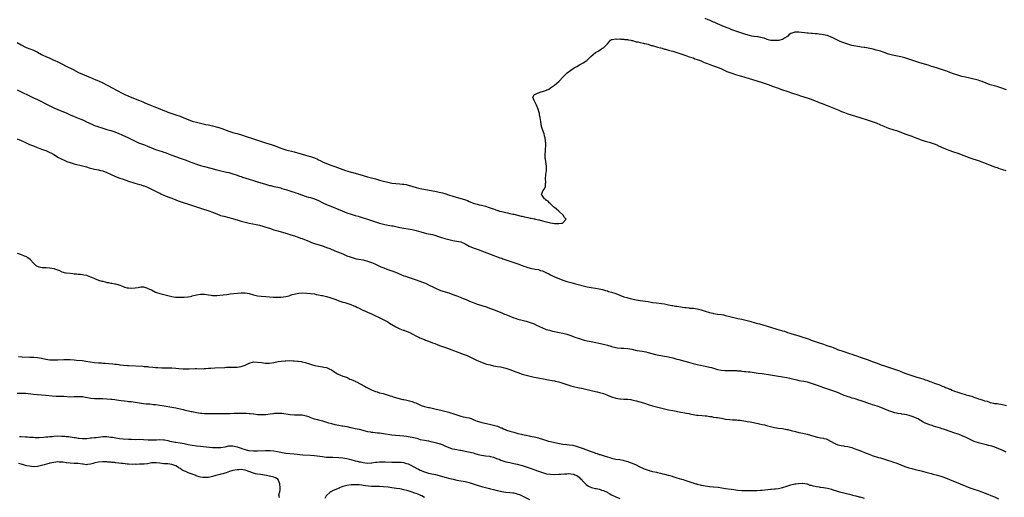
# Model space of a CAD drawing. Units: inches. Extents: x 2598000 to 2601000, y 1533000 to 1536000.
# Drawn here: x 2599322 to 2599806, y 1534158 to 1534393 of the extents above; entities that cross this region are included whole.
import ezdxf

# ---------------------------------------------------------------- set-up
doc = ezdxf.new("R2010")
doc.units = ezdxf.units.IN
doc.header["$MEASUREMENT"] = 0
doc.layers.add('LD25981533_10ft', color=53, linetype='Continuous')

msp = doc.modelspace()

# ---------------------------------------------------------------- linework, layer by layer
at = {"layer": 'LD25981533_10ft'}
for points, elevation in [([(2599807, 1534358.62), (2599803.71, 1534359.71), (2599802.18, 1534360.18), (2599801, 1534360.51), (2599799, 1534361.11), (2599797, 1534361.83), (2599795, 1534362.61), (2599793.91, 1534363), (2599793, 1534363.31), (2599791.7, 1534363.7), (2599791, 1534363.91), (2599789, 1534364.39), (2599786.82, 1534364.82), (2599785, 1534365.21), (2599783, 1534365.78), (2599781, 1534366.48), (2599779.18, 1534367.18), (2599777.71, 1534367.71), (2599777, 1534367.96), (2599773, 1534369.19), (2599771, 1534369.86), (2599770.11, 1534370.11), (2599769, 1534370.5), (2599765, 1534371.66), (2599763.99, 1534371.99), (2599763, 1534372.29), (2599760.93, 1534373), (2599759, 1534373.63), (2599757, 1534374.24), (2599755, 1534374.77), (2599751, 1534375.63), (2599749, 1534376.18), (2599746.89, 1534376.89), (2599745, 1534377.55), (2599743, 1534378.15), (2599741.48, 1534378.52), (2599739, 1534379.05), (2599737.34, 1534379.34), (2599737, 1534379.43), (2599735.62, 1534379.62), (2599735, 1534379.75), (2599733.91, 1534379.91), (2599733, 1534380.06), (2599731, 1534380.45), (2599730.56, 1534380.56), (2599728.98, 1534380.98), (2599726.02, 1534382.02), (2599725, 1534382.54), (2599723.32, 1534383.32), (2599723, 1534383.51), (2599721.92, 1534383.92), (2599721, 1534384.47), (2599720.59, 1534384.58), (2599719.68, 1534385), (2599719, 1534385.23), (2599718.68, 1534385.32), (2599716.22, 1534385.78), (2599715, 1534385.89), (2599713.94, 1534386.06), (2599713, 1534386.09), (2599711.71, 1534386.29), (2599711, 1534386.28), (2599709.54, 1534386.46), (2599709, 1534386.46), (2599705, 1534387), (2599703, 1534386.98), (2599701.5, 1534386.5), (2599701, 1534386.21), (2599700.25, 1534385.75), (2599699.49, 1534385), (2599699, 1534384.64), (2599697.97, 1534383.97), (2599697, 1534383.37), (2599695.7, 1534383), (2599695.11, 1534382.89), (2599695, 1534382.88), (2599694.9, 1534382.9), (2599693, 1534382.78), (2599691.15, 1534382.85), (2599690.55, 1534383), (2599689.4, 1534383.4), (2599689, 1534383.42), (2599687.95, 1534383.95), (2599687, 1534384.12), (2599686.37, 1534384.37), (2599685, 1534384.56), (2599684.65, 1534384.65), (2599683, 1534384.82), (2599682.86, 1534384.86), (2599681.95, 1534385), (2599680.74, 1534385.26), (2599679, 1534385.83), (2599677.88, 1534386.12), (2599677, 1534386.44), (2599675, 1534387.02), (2599673.58, 1534387.58), (2599673, 1534387.74), (2599672.13, 1534388.13), (2599671, 1534388.51), (2599670.67, 1534388.67), (2599669.81, 1534389), (2599669.27, 1534389.27), (2599669, 1534389.34), (2599668.48, 1534389.52), (2599665.03, 1534390.97), (2599663.65, 1534391.65), (2599663, 1534391.89), (2599661, 1534392.75), (2599660.38, 1534393), (2599659, 1534393.61)], 7220), ([(2599321, 1534381.82), (2599323, 1534380.65), (2599325, 1534379.63), (2599325.44, 1534379.44), (2599327.25, 1534378.75), (2599329, 1534378.06), (2599331, 1534377.09), (2599333, 1534375.95), (2599333.65, 1534375.65), (2599335, 1534374.97), (2599337, 1534374.12), (2599339, 1534373.23), (2599339.46, 1534373), (2599341, 1534372.32), (2599343, 1534371.32), (2599345, 1534370.28), (2599348.56, 1534368.56), (2599351.19, 1534367.19), (2599353, 1534366.36), (2599355, 1534365.53), (2599358.14, 1534364.14), (2599359.57, 1534363.57), (2599361, 1534362.94), (2599363, 1534361.98), (2599367.61, 1534359.61), (2599372.5, 1534357), (2599374.18, 1534356.18), (2599375.57, 1534355.57), (2599375.71, 1534355.51), (2599377, 1534354.98), (2599379, 1534354.21), (2599381, 1534353.41), (2599382.68, 1534352.68), (2599384.09, 1534352.09), (2599387, 1534350.96), (2599389.82, 1534349.82), (2599391, 1534349.24), (2599392.6, 1534348.6), (2599393, 1534348.41), (2599394.05, 1534348.05), (2599395, 1534347.67), (2599395.51, 1534347.51), (2599397, 1534346.99), (2599399, 1534346.36), (2599401, 1534345.68), (2599402.91, 1534344.91), (2599405, 1534343.99), (2599407, 1534343.2), (2599407.64, 1534343), (2599409, 1534342.62), (2599411, 1534342.17), (2599413.63, 1534341.63), (2599415, 1534341.34), (2599417, 1534340.84), (2599420, 1534340), (2599421.53, 1534339.53), (2599425, 1534338.33), (2599427, 1534337.68), (2599428.89, 1534337.11), (2599430.62, 1534336.62), (2599432.15, 1534336.15), (2599433, 1534335.88), (2599437, 1534334.5), (2599439, 1534333.87), (2599443, 1534332.59), (2599445.75, 1534331.75), (2599447.24, 1534331.24), (2599451, 1534329.82), (2599453, 1534329.17), (2599457, 1534328.1), (2599461, 1534326.91), (2599462.56, 1534326.56), (2599463.79, 1534326.21), (2599465, 1534325.9), (2599467, 1534325.14), (2599468.44, 1534324.44), (2599469, 1534324.19), (2599469.79, 1534323.79), (2599471, 1534323.22), (2599473, 1534322.32), (2599475, 1534321.54), (2599477, 1534320.85), (2599478.4, 1534320.4), (2599481, 1534319.43), (2599482.25, 1534319), (2599483.35, 1534318.65), (2599485, 1534318.19), (2599485.95, 1534317.95), (2599491, 1534316.49), (2599493, 1534315.89), (2599495, 1534315.32), (2599497, 1534314.79), (2599499, 1534314.22), (2599501, 1534313.63), (2599503, 1534313.13), (2599505, 1534312.75), (2599507, 1534312.51), (2599509, 1534312.39), (2599510.25, 1534312.25), (2599511, 1534312.2), (2599511.99, 1534311.99), (2599513, 1534311.8), (2599513.64, 1534311.64), (2599517, 1534310.64), (2599518.34, 1534310.34), (2599519, 1534310.17), (2599527, 1534308.65), (2599528.36, 1534308.36), (2599529.96, 1534307.96), (2599531, 1534307.63), (2599531.49, 1534307.49), (2599532.87, 1534307), (2599535, 1534306.34), (2599539, 1534305.21), (2599540.67, 1534304.67), (2599542.12, 1534304.12), (2599543, 1534303.75), (2599543.55, 1534303.55), (2599545.04, 1534302.96), (2599547, 1534302.36), (2599547.89, 1534302.11), (2599549, 1534301.83), (2599549.68, 1534301.68), (2599551, 1534301.35), (2599552.84, 1534300.84), (2599554.35, 1534300.35), (2599555, 1534300.07), (2599555.8, 1534299.8), (2599557, 1534299.31), (2599557.24, 1534299.24), (2599557.98, 1534299), (2599559, 1534298.72), (2599561, 1534298.3), (2599561.9, 1534298.1), (2599563, 1534297.89), (2599564.47, 1534297.53), (2599565, 1534297.44), (2599566.68, 1534297), (2599568.57, 1534296.57), (2599569, 1534296.44), (2599570.2, 1534296.2), (2599571, 1534295.96), (2599571.84, 1534295.84), (2599573, 1534295.55), (2599573.49, 1534295.49), (2599575, 1534295.15), (2599575.14, 1534295.14), (2599575.66, 1534295), (2599577, 1534294.75), (2599577.37, 1534294.63), (2599579, 1534294.26), (2599580.11, 1534293.89), (2599581, 1534293.69), (2599581.62, 1534293.63), (2599583, 1534293.16), (2599584.03, 1534293), (2599584.9, 1534292.9), (2599585, 1534292.88), (2599586.87, 1534292.87), (2599587, 1534292.85), (2599588.41, 1534293), (2599588.9, 1534293.1), (2599590.7, 1534295), (2599589.84, 1534295.84), (2599589.2, 1534297), (2599587, 1534299.02), (2599586, 1534300), (2599585, 1534300.74), (2599584.68, 1534301), (2599582.74, 1534302.74), (2599582.32, 1534303), (2599581.8, 1534303.8), (2599581, 1534304.27), (2599580.65, 1534304.65), (2599580, 1534305), (2599579, 1534306.49), (2599578.62, 1534307), (2599579, 1534308.54), (2599579.22, 1534309), (2599579.99, 1534310.01), (2599580.45, 1534311), (2599580.52, 1534312.52), (2599580.61, 1534313), (2599580.51, 1534315), (2599580.68, 1534316.68), (2599580.69, 1534317), (2599581.05, 1534319), (2599581.05, 1534321), (2599580.47, 1534324.47), (2599580.4, 1534325), (2599580.35, 1534327), (2599580.49, 1534328.49), (2599580.51, 1534329), (2599580.5, 1534329.5), (2599580.64, 1534331), (2599580.61, 1534332.61), (2599580.58, 1534333), (2599580.54, 1534333.46), (2599580.31, 1534335), (2599580.02, 1534336.02), (2599579.8, 1534337), (2599579.05, 1534339.05), (2599578.61, 1534340.61), (2599578.17, 1534343), (2599578.03, 1534344.03), (2599577.84, 1534345), (2599577.6, 1534346.4), (2599577.52, 1534347), (2599577.38, 1534347.38), (2599576.9, 1534349.1), (2599576.04, 1534351), (2599575.69, 1534351.69), (2599575.09, 1534353), (2599575, 1534353.32), (2599574.26, 1534355), (2599575, 1534356.09), (2599576.57, 1534357), (2599577, 1534357.1), (2599578.45, 1534357.55), (2599579, 1534357.74), (2599579.98, 1534358.02), (2599581, 1534358.43), (2599582.22, 1534359), (2599583, 1534359.52), (2599585, 1534360.95), (2599586.14, 1534361.86), (2599587.18, 1534362.82), (2599589, 1534364.87), (2599591.11, 1534366.89), (2599593, 1534368.32), (2599594.04, 1534369), (2599594.63, 1534369.37), (2599595, 1534369.57), (2599595.88, 1534370.12), (2599597.18, 1534370.82), (2599597.55, 1534371), (2599599, 1534371.85), (2599600.77, 1534373), (2599601, 1534373.19), (2599601.9, 1534374.1), (2599602.77, 1534375), (2599605, 1534376.97), (2599606.33, 1534377.67), (2599607.61, 1534378.39), (2599608.58, 1534379), (2599609, 1534379.3), (2599610.81, 1534381), (2599611, 1534381.26), (2599611.79, 1534382.21), (2599612.41, 1534383), (2599613, 1534383.29), (2599613.26, 1534383.26), (2599615, 1534383.69), (2599615.56, 1534383.56), (2599617, 1534383.71), (2599617.54, 1534383.54), (2599619, 1534383.57), (2599619.41, 1534383.41), (2599621, 1534383.29), (2599621.2, 1534383.2), (2599622.37, 1534383), (2599622.81, 1534382.81), (2599623, 1534382.81), (2599623.21, 1534382.79), (2599625, 1534382.22), (2599625.89, 1534382.11), (2599627, 1534381.81), (2599628.42, 1534381.58), (2599629, 1534381.43), (2599629.32, 1534381.32), (2599631, 1534381), (2599632.46, 1534380.46), (2599633, 1534380.37), (2599633.98, 1534379.98), (2599635, 1534379.78), (2599635.55, 1534379.55), (2599637, 1534379.22), (2599637.16, 1534379.16), (2599637.85, 1534379), (2599639, 1534378.64), (2599639.47, 1534378.53), (2599641, 1534378.07), (2599642.24, 1534377.76), (2599643, 1534377.53), (2599645.01, 1534377), (2599646.43, 1534376.43), (2599647, 1534376.28), (2599647.9, 1534375.9), (2599649, 1534375.57), (2599649.4, 1534375.4), (2599651.12, 1534374.88), (2599653, 1534374.24), (2599653.9, 1534373.9), (2599655, 1534373.57), (2599657, 1534372.79), (2599658.21, 1534372.21), (2599659, 1534371.91), (2599659.62, 1534371.62), (2599661.27, 1534371), (2599663, 1534370.32), (2599664, 1534370), (2599666.7, 1534369), (2599667, 1534368.88), (2599668.26, 1534368.26), (2599669, 1534367.99), (2599669.66, 1534367.66), (2599673, 1534366.4), (2599673.84, 1534366.16), (2599675, 1534365.78), (2599677.95, 1534365), (2599679, 1534364.69), (2599680.25, 1534364.25), (2599681, 1534364.04), (2599681.77, 1534363.77), (2599684.36, 1534363), (2599687, 1534362.17), (2599690.45, 1534361), (2599692.31, 1534360.31), (2599693, 1534360.08), (2599693.78, 1534359.78), (2599695, 1534359.34), (2599695.91, 1534359), (2599697, 1534358.57), (2599699, 1534357.87), (2599701.83, 1534357), (2599705, 1534355.95), (2599705.7, 1534355.7), (2599709.51, 1534354.49), (2599711, 1534353.98), (2599713, 1534353.24), (2599714.56, 1534352.56), (2599715, 1534352.38), (2599715.96, 1534351.96), (2599718.82, 1534350.82), (2599723, 1534349.26), (2599724.58, 1534348.58), (2599725, 1534348.41), (2599725.97, 1534347.97), (2599727.41, 1534347.41), (2599729, 1534346.85), (2599734.93, 1534344.93), (2599739, 1534343.73), (2599741.05, 1534343.05), (2599743, 1534342.31), (2599745, 1534341.44), (2599746.69, 1534340.69), (2599748.13, 1534340.13), (2599749, 1534339.82), (2599751.7, 1534339), (2599753, 1534338.58), (2599755, 1534337.85), (2599757.11, 1534337), (2599759.91, 1534335.91), (2599763, 1534334.76), (2599765, 1534334.06), (2599767, 1534333.44), (2599768.93, 1534332.93), (2599770.45, 1534332.45), (2599771, 1534332.26), (2599771.87, 1534331.87), (2599773, 1534331.4), (2599773.27, 1534331.27), (2599775, 1534330.48), (2599777, 1534329.63), (2599778.64, 1534329), (2599781, 1534328.15), (2599783, 1534327.44), (2599789, 1534325.25), (2599793.62, 1534323.62), (2599797, 1534322.35), (2599798.08, 1534321.92), (2599801, 1534320.79), (2599802.34, 1534320.34), (2599803, 1534320.1), (2599803.84, 1534319.84), (2599805, 1534319.46), (2599806.6, 1534319)], 7230), ([(2599321, 1534358.57), (2599323, 1534357.67), (2599327, 1534355.62), (2599329, 1534354.66), (2599331, 1534353.76), (2599332.57, 1534353), (2599333, 1534352.79), (2599334.15, 1534352.15), (2599336.37, 1534351), (2599337, 1534350.69), (2599339, 1534349.77), (2599340.96, 1534348.96), (2599343, 1534348.16), (2599345, 1534347.3), (2599347, 1534346.37), (2599349, 1534345.47), (2599352.2, 1534344.2), (2599353.61, 1534343.61), (2599355.09, 1534342.91), (2599357.67, 1534341.67), (2599359, 1534341.12), (2599360.57, 1534340.57), (2599361, 1534340.41), (2599362.07, 1534340.07), (2599363, 1534339.72), (2599365.11, 1534339.11), (2599367, 1534338.65), (2599369, 1534337.98), (2599371, 1534337.07), (2599372.4, 1534336.4), (2599375.6, 1534335), (2599375.71, 1534334.95), (2599377, 1534334.32), (2599379, 1534333.29), (2599380.57, 1534332.57), (2599381, 1534332.39), (2599383.48, 1534331.48), (2599385, 1534330.91), (2599389, 1534329.29), (2599391, 1534328.59), (2599392.22, 1534328.22), (2599393, 1534327.95), (2599393.72, 1534327.72), (2599397, 1534326.52), (2599401, 1534324.97), (2599403, 1534324.27), (2599403.97, 1534323.97), (2599405.44, 1534323.44), (2599409, 1534322.11), (2599411, 1534321.45), (2599413, 1534320.89), (2599416.07, 1534320.07), (2599419, 1534319.31), (2599421, 1534318.8), (2599422.48, 1534318.48), (2599423.87, 1534318.13), (2599425, 1534317.89), (2599427, 1534317.36), (2599429, 1534316.7), (2599430.22, 1534316.22), (2599431, 1534315.98), (2599431.7, 1534315.7), (2599435, 1534314.61), (2599437, 1534314.01), (2599439, 1534313.44), (2599443, 1534312.19), (2599443.94, 1534311.94), (2599445, 1534311.62), (2599445.51, 1534311.51), (2599447, 1534311.12), (2599449, 1534310.68), (2599450.36, 1534310.36), (2599451, 1534310.18), (2599452.15, 1534309.85), (2599453, 1534309.58), (2599453.41, 1534309.41), (2599455, 1534308.92), (2599456.41, 1534308.41), (2599457, 1534308.24), (2599457.9, 1534307.9), (2599459, 1534307.57), (2599459.41, 1534307.41), (2599460.65, 1534307), (2599463, 1534306.15), (2599464.14, 1534305.86), (2599465, 1534305.6), (2599467, 1534305.07), (2599469, 1534304.23), (2599471.12, 1534303.12), (2599473, 1534302.24), (2599476.73, 1534300.73), (2599478.13, 1534300.13), (2599479.55, 1534299.55), (2599483, 1534298.22), (2599485, 1534297.5), (2599487, 1534296.84), (2599488.42, 1534296.42), (2599491, 1534295.64), (2599493, 1534295), (2599494.48, 1534294.49), (2599499, 1534293.05), (2599501, 1534292.53), (2599503, 1534292.14), (2599503.99, 1534291.99), (2599505, 1534291.77), (2599505.67, 1534291.67), (2599507, 1534291.39), (2599509, 1534291.01), (2599515, 1534289.93), (2599517, 1534289.45), (2599520.47, 1534288.47), (2599522.06, 1534288.06), (2599525, 1534287.42), (2599526.59, 1534287), (2599527, 1534286.88), (2599529, 1534286.19), (2599531, 1534285.55), (2599533, 1534284.98), (2599535, 1534284.49), (2599537, 1534284.18), (2599539, 1534283.81), (2599541, 1534282.96), (2599543, 1534281.75), (2599545, 1534280.87), (2599547.91, 1534279.91), (2599549, 1534279.53), (2599550.39, 1534279), (2599553, 1534277.96), (2599558.1, 1534276.1), (2599559, 1534275.81), (2599559.59, 1534275.59), (2599563, 1534274.43), (2599567, 1534273.09), (2599569, 1534272.32), (2599569.94, 1534271.94), (2599571, 1534271.55), (2599571.41, 1534271.41), (2599573, 1534270.97), (2599574.68, 1534270.68), (2599575.49, 1534270.51), (2599577, 1534270.25), (2599578.13, 1534269.87), (2599579, 1534269.61), (2599581, 1534268.7), (2599582.11, 1534268.11), (2599583, 1534267.68), (2599585, 1534266.66), (2599587, 1534265.79), (2599589, 1534265.07), (2599591, 1534264.43), (2599593, 1534263.87), (2599595.3, 1534263.3), (2599601, 1534261.83), (2599603, 1534261.38), (2599605, 1534261.06), (2599606.81, 1534260.81), (2599608.47, 1534260.47), (2599609, 1534260.34), (2599610.01, 1534260.01), (2599611, 1534259.74), (2599611.53, 1534259.53), (2599613, 1534259.13), (2599615, 1534258.44), (2599617, 1534257.64), (2599619, 1534256.89), (2599620.49, 1534256.49), (2599621, 1534256.33), (2599622.09, 1534256.09), (2599623, 1534255.84), (2599625, 1534255.38), (2599627.02, 1534255.02), (2599631, 1534254.48), (2599633, 1534254.15), (2599635, 1534253.85), (2599637.54, 1534253.54), (2599639, 1534253.34), (2599640.98, 1534252.98), (2599642.63, 1534252.64), (2599643, 1534252.53), (2599644.32, 1534252.32), (2599645, 1534252.19), (2599647, 1534251.93), (2599647.79, 1534251.79), (2599649, 1534251.64), (2599649.54, 1534251.54), (2599651, 1534251.38), (2599651.33, 1534251.33), (2599653, 1534251.22), (2599655, 1534250.98), (2599657, 1534250.48), (2599659, 1534249.8), (2599661, 1534249.17), (2599662.75, 1534248.75), (2599663, 1534248.7), (2599665, 1534248.38), (2599667, 1534248.12), (2599667.93, 1534247.93), (2599669, 1534247.76), (2599669.59, 1534247.59), (2599671, 1534247.25), (2599673, 1534246.72), (2599675, 1534246.26), (2599677, 1534245.84), (2599679, 1534245.37), (2599680.86, 1534244.86), (2599683.97, 1534243.97), (2599685.56, 1534243.56), (2599691, 1534241.98), (2599694.2, 1534241), (2599696.39, 1534240.39), (2599697, 1534240.18), (2599697.91, 1534239.91), (2599699, 1534239.51), (2599699.39, 1534239.39), (2599700.48, 1534239), (2599701, 1534238.83), (2599705, 1534237.62), (2599706.91, 1534237), (2599708.51, 1534236.51), (2599709, 1534236.31), (2599709.97, 1534235.97), (2599711, 1534235.56), (2599713, 1534234.85), (2599715, 1534234.23), (2599716.15, 1534233.85), (2599717, 1534233.6), (2599718.73, 1534233), (2599720.43, 1534232.43), (2599721, 1534232.2), (2599721.88, 1534231.88), (2599723, 1534231.4), (2599724.02, 1534231), (2599727, 1534229.98), (2599729.77, 1534229), (2599731, 1534228.6), (2599732.23, 1534228.23), (2599733, 1534227.94), (2599733.72, 1534227.72), (2599735.56, 1534227), (2599737, 1534226.48), (2599739, 1534225.81), (2599741, 1534225.1), (2599743, 1534224.34), (2599745, 1534223.63), (2599745.48, 1534223.48), (2599747.07, 1534222.93), (2599749, 1534222.31), (2599750.02, 1534222.02), (2599754.43, 1534220.43), (2599755, 1534220.16), (2599755.85, 1534219.85), (2599757, 1534219.36), (2599758, 1534219), (2599759, 1534218.66), (2599761, 1534218.06), (2599763, 1534217.44), (2599764.27, 1534217), (2599766.34, 1534216.34), (2599767, 1534216.09), (2599767.83, 1534215.83), (2599769, 1534215.37), (2599769.28, 1534215.28), (2599769.98, 1534215), (2599771.59, 1534214.41), (2599773, 1534213.91), (2599773.69, 1534213.69), (2599775.34, 1534213), (2599776.56, 1534212.56), (2599777, 1534212.37), (2599778.01, 1534212.01), (2599779, 1534211.55), (2599779.42, 1534211.42), (2599780.29, 1534211), (2599781.43, 1534210.57), (2599783, 1534210.06), (2599784.49, 1534209.51), (2599785, 1534209.37), (2599786.11, 1534209), (2599786.81, 1534208.81), (2599787, 1534208.74), (2599788.4, 1534208.4), (2599789, 1534208.2), (2599789.96, 1534207.96), (2599791, 1534207.57), (2599791.45, 1534207.45), (2599792.48, 1534207), (2599793.29, 1534206.71), (2599795, 1534206.19), (2599796.2, 1534205.8), (2599797.5, 1534205.5), (2599799, 1534204.97), (2599800.65, 1534204.65), (2599801, 1534204.51), (2599802.4, 1534204.4), (2599803, 1534204.26), (2599804.14, 1534204.14), (2599805, 1534204), (2599805.74, 1534203.74), (2599807, 1534203.42)], 7240), ([(2599321, 1534334.54), (2599323, 1534333.67), (2599324.4, 1534333), (2599325, 1534332.69), (2599327, 1534331.78), (2599327.55, 1534331.55), (2599329, 1534331), (2599330.43, 1534330.43), (2599332.16, 1534329.84), (2599333, 1534329.51), (2599334.45, 1534329), (2599335, 1534328.79), (2599337, 1534327.87), (2599337.57, 1534327.57), (2599339, 1534326.78), (2599341.35, 1534325.35), (2599342.64, 1534324.64), (2599343.99, 1534323.99), (2599345.41, 1534323.41), (2599347, 1534322.86), (2599349, 1534322.27), (2599353, 1534321.23), (2599355, 1534320.68), (2599356.3, 1534320.3), (2599359, 1534319.62), (2599361, 1534319.21), (2599361.89, 1534319), (2599363, 1534318.72), (2599365, 1534317.97), (2599369, 1534316.14), (2599371, 1534315.34), (2599373, 1534314.64), (2599375.71, 1534313.74), (2599378.74, 1534312.74), (2599381, 1534312.05), (2599381.82, 1534311.82), (2599383, 1534311.44), (2599383.34, 1534311.34), (2599385, 1534310.73), (2599387, 1534309.83), (2599389, 1534308.81), (2599390.18, 1534308.18), (2599391, 1534307.79), (2599391.51, 1534307.51), (2599393, 1534306.85), (2599395, 1534306.03), (2599396.52, 1534305.48), (2599397.78, 1534305), (2599400.05, 1534304.05), (2599401.51, 1534303.51), (2599406.08, 1534302.08), (2599409, 1534301.13), (2599412.08, 1534300.08), (2599413, 1534299.81), (2599413.61, 1534299.61), (2599415.14, 1534299.14), (2599417, 1534298.44), (2599419, 1534297.58), (2599420.87, 1534296.87), (2599422.43, 1534296.43), (2599425, 1534295.82), (2599427.27, 1534295.27), (2599429, 1534294.76), (2599431, 1534294.11), (2599433, 1534293.52), (2599435, 1534293.07), (2599436.73, 1534292.73), (2599438.39, 1534292.39), (2599440.01, 1534292.01), (2599441.6, 1534291.6), (2599443.15, 1534291.15), (2599445, 1534290.53), (2599447, 1534289.84), (2599449, 1534289.22), (2599453, 1534288.14), (2599455, 1534287.54), (2599455.4, 1534287.4), (2599457.2, 1534286.8), (2599459, 1534286.17), (2599460.24, 1534285.76), (2599461, 1534285.49), (2599463, 1534284.72), (2599464.19, 1534284.19), (2599465.62, 1534283.62), (2599467.1, 1534283.1), (2599471, 1534281.89), (2599473, 1534281.17), (2599474.56, 1534280.56), (2599477, 1534279.54), (2599481, 1534277.92), (2599483, 1534277.07), (2599484.49, 1534276.49), (2599485, 1534276.31), (2599486, 1534276), (2599487, 1534275.74), (2599487.6, 1534275.61), (2599491, 1534274.97), (2599493, 1534274.46), (2599495, 1534273.75), (2599496.75, 1534273), (2599498.26, 1534272.26), (2599499.64, 1534271.64), (2599501.06, 1534271.06), (2599502.5, 1534270.5), (2599505, 1534269.61), (2599506.91, 1534268.91), (2599511, 1534267.25), (2599511.67, 1534267), (2599513, 1534266.52), (2599515, 1534265.87), (2599517, 1534265.19), (2599520.03, 1534264.03), (2599521, 1534263.68), (2599521.49, 1534263.49), (2599523, 1534262.82), (2599525.53, 1534261.53), (2599526.87, 1534260.87), (2599528.29, 1534260.29), (2599529, 1534260.04), (2599533, 1534258.74), (2599535, 1534258.07), (2599537, 1534257.33), (2599537.84, 1534257), (2599538.66, 1534256.66), (2599539, 1534256.5), (2599540.07, 1534256.07), (2599541.48, 1534255.48), (2599543.23, 1534254.77), (2599545, 1534254.01), (2599546.59, 1534253.41), (2599547, 1534253.24), (2599548.71, 1534252.71), (2599550.26, 1534252.26), (2599551, 1534252.03), (2599553, 1534251.35), (2599553.97, 1534251), (2599555, 1534250.61), (2599557, 1534249.81), (2599559.01, 1534249), (2599560.41, 1534248.41), (2599561, 1534248.18), (2599561.83, 1534247.83), (2599565, 1534246.59), (2599566.18, 1534246.18), (2599567, 1534245.92), (2599569, 1534245.38), (2599571, 1534244.89), (2599572.47, 1534244.47), (2599573, 1534244.3), (2599573.95, 1534243.95), (2599575, 1534243.52), (2599576.16, 1534243), (2599579, 1534241.66), (2599580.88, 1534240.88), (2599582.4, 1534240.4), (2599583.98, 1534239.98), (2599585, 1534239.75), (2599587.3, 1534239.3), (2599589, 1534239.01), (2599591, 1534238.53), (2599593, 1534237.86), (2599594.9, 1534237.1), (2599597, 1534236.3), (2599597.97, 1534235.97), (2599599.53, 1534235.53), (2599601, 1534235.21), (2599603, 1534234.83), (2599609, 1534233.6), (2599611, 1534233.11), (2599612.63, 1534232.63), (2599613, 1534232.5), (2599615, 1534231.97), (2599615.82, 1534231.82), (2599617.63, 1534231.63), (2599619, 1534231.59), (2599621, 1534231.45), (2599623, 1534231.13), (2599625.44, 1534230.56), (2599627.93, 1534230.07), (2599629, 1534229.91), (2599629.76, 1534229.76), (2599631, 1534229.49), (2599634.5, 1534228.5), (2599636.17, 1534228.17), (2599639, 1534227.73), (2599641, 1534227.33), (2599643, 1534226.83), (2599645, 1534226.28), (2599645.97, 1534226.04), (2599649, 1534225.28), (2599650.78, 1534224.78), (2599653, 1534224.11), (2599655, 1534223.59), (2599659, 1534222.75), (2599661, 1534222.31), (2599662.05, 1534222.05), (2599665, 1534221.22), (2599666.81, 1534220.81), (2599668.65, 1534220.65), (2599671, 1534220.65), (2599672.67, 1534220.67), (2599674.58, 1534220.58), (2599675, 1534220.55), (2599676.41, 1534220.41), (2599677, 1534220.37), (2599678.23, 1534220.23), (2599679, 1534220.19), (2599680.06, 1534220.06), (2599681, 1534219.96), (2599685, 1534219.42), (2599687, 1534219.15), (2599691, 1534218.48), (2599693.97, 1534218.03), (2599695, 1534217.89), (2599696.35, 1534217.65), (2599697, 1534217.55), (2599699, 1534217.13), (2599704.01, 1534216.01), (2599705, 1534215.81), (2599707.36, 1534215.36), (2599709.01, 1534215.01), (2599711, 1534214.48), (2599713, 1534213.8), (2599715, 1534213.05), (2599716.52, 1534212.52), (2599721, 1534211.03), (2599723, 1534210.29), (2599725, 1534209.46), (2599727, 1534208.6), (2599728.17, 1534208.17), (2599729, 1534207.83), (2599729.66, 1534207.66), (2599731, 1534207.24), (2599731.96, 1534207), (2599733, 1534206.71), (2599734.29, 1534206.29), (2599735, 1534206.08), (2599736.4, 1534205.6), (2599738.74, 1534204.74), (2599739, 1534204.67), (2599740.24, 1534204.24), (2599741, 1534204), (2599743.24, 1534203.24), (2599745, 1534202.58), (2599747, 1534201.78), (2599749, 1534201.01), (2599751, 1534200.32), (2599752.03, 1534200.03), (2599753, 1534199.79), (2599753.65, 1534199.65), (2599755, 1534199.44), (2599755.37, 1534199.37), (2599757, 1534199.15), (2599757.79, 1534199), (2599759, 1534198.71), (2599761, 1534198.07), (2599763, 1534197.27), (2599763.51, 1534197), (2599764.42, 1534196.42), (2599765, 1534196.09), (2599765.64, 1534195.64), (2599766.8, 1534195), (2599767, 1534194.9), (2599769, 1534194.1), (2599770.29, 1534193.71), (2599771, 1534193.47), (2599774.42, 1534192.42), (2599775, 1534192.22), (2599775.93, 1534191.93), (2599779.12, 1534190.88), (2599781, 1534190.23), (2599783, 1534189.5), (2599784.31, 1534189), (2599785, 1534188.71), (2599787, 1534187.82), (2599791, 1534185.99), (2599793, 1534185.25), (2599795, 1534184.71), (2599796.39, 1534184.39), (2599797, 1534184.28), (2599798, 1534184), (2599799, 1534183.8), (2599799.58, 1534183.58), (2599801, 1534183.13), (2599803, 1534182.3), (2599805, 1534181.44), (2599806.72, 1534180.72)], 7250), ([(2599321, 1534278.24), (2599323, 1534277.63), (2599324.5, 1534277), (2599325, 1534276.82), (2599326.21, 1534276.21), (2599327.32, 1534275.32), (2599327.53, 1534275), (2599329, 1534273.39), (2599329.39, 1534273), (2599330.22, 1534272.22), (2599331.57, 1534271.57), (2599333.22, 1534271.22), (2599335, 1534271.24), (2599335.21, 1534271.21), (2599337, 1534271.18), (2599339, 1534270.78), (2599339.35, 1534270.65), (2599341.79, 1534269.79), (2599343, 1534269.19), (2599344.71, 1534268.71), (2599345, 1534268.66), (2599347, 1534268.44), (2599348.34, 1534268.34), (2599349, 1534268.23), (2599350.19, 1534268.19), (2599351, 1534268.02), (2599351.99, 1534267.99), (2599353, 1534267.81), (2599353.71, 1534267.71), (2599355, 1534267.43), (2599355.33, 1534267.33), (2599356.17, 1534267), (2599357, 1534266.7), (2599357.51, 1534266.49), (2599359, 1534265.8), (2599361, 1534265.04), (2599362.62, 1534264.62), (2599363, 1534264.5), (2599364.24, 1534264.24), (2599365, 1534263.97), (2599365.89, 1534263.89), (2599367, 1534263.54), (2599367.55, 1534263.55), (2599369, 1534263.26), (2599369.24, 1534263.24), (2599369.99, 1534263), (2599371, 1534262.76), (2599371.37, 1534262.63), (2599373, 1534261.98), (2599373.68, 1534261.68), (2599375, 1534261.3), (2599375.71, 1534261.22), (2599377, 1534261.08), (2599379, 1534261.28), (2599380.49, 1534261.51), (2599381, 1534261.63), (2599381.7, 1534261.7), (2599383, 1534261.71), (2599385, 1534261.15), (2599385.24, 1534261), (2599386.43, 1534260.43), (2599387, 1534260.23), (2599389, 1534259.18), (2599389.13, 1534259.13), (2599389.4, 1534259), (2599391, 1534258.48), (2599391.7, 1534258.3), (2599393, 1534258.02), (2599394.37, 1534257.63), (2599395, 1534257.5), (2599397, 1534256.95), (2599398.72, 1534256.72), (2599399, 1534256.7), (2599401, 1534256.62), (2599402.68, 1534256.68), (2599403, 1534256.67), (2599404.86, 1534256.86), (2599405, 1534256.85), (2599406.08, 1534257), (2599406.8, 1534257.2), (2599407, 1534257.28), (2599408.4, 1534257.6), (2599409, 1534257.81), (2599410.07, 1534257.93), (2599411, 1534258.18), (2599411.87, 1534258.13), (2599413, 1534258.2), (2599413.99, 1534258.01), (2599415, 1534257.83), (2599416.36, 1534257.64), (2599417, 1534257.51), (2599418.47, 1534257.53), (2599419, 1534257.5), (2599422.19, 1534257.81), (2599423.92, 1534258.08), (2599425, 1534258.22), (2599425.65, 1534258.35), (2599427.43, 1534258.57), (2599431, 1534258.76), (2599433, 1534258.82), (2599435, 1534258.52), (2599437, 1534257.89), (2599439, 1534257.42), (2599440.78, 1534257.22), (2599443.07, 1534257), (2599446.68, 1534256.68), (2599448.62, 1534256.62), (2599450.7, 1534256.7), (2599452.97, 1534256.97), (2599454.58, 1534257.42), (2599455, 1534257.49), (2599456.08, 1534257.92), (2599457, 1534258.13), (2599457.66, 1534258.34), (2599459.34, 1534258.66), (2599461.21, 1534258.79), (2599463.29, 1534258.71), (2599465, 1534258.54), (2599467, 1534258.26), (2599467.94, 1534258.06), (2599469, 1534257.89), (2599470.43, 1534257.57), (2599471, 1534257.46), (2599473, 1534257.01), (2599474.57, 1534256.57), (2599475, 1534256.43), (2599477, 1534255.69), (2599477.48, 1534255.48), (2599478.96, 1534254.96), (2599481, 1534254.31), (2599481.97, 1534254.03), (2599484.97, 1534253.03), (2599486.41, 1534252.41), (2599487, 1534252.19), (2599487.78, 1534251.78), (2599489, 1534251.24), (2599490.45, 1534250.45), (2599492.39, 1534249.61), (2599493, 1534249.33), (2599495, 1534248.5), (2599497, 1534247.58), (2599497.38, 1534247.38), (2599498.19, 1534247), (2599499.8, 1534246.2), (2599502.12, 1534245), (2599503, 1534244.5), (2599503.92, 1534243.92), (2599507, 1534242.08), (2599509, 1534241.15), (2599510.55, 1534240.55), (2599511, 1534240.41), (2599512.01, 1534240.01), (2599513, 1534239.65), (2599514.45, 1534239), (2599515, 1534238.73), (2599517.42, 1534237.42), (2599518.34, 1534237), (2599518.77, 1534236.77), (2599520.15, 1534236.15), (2599521, 1534235.81), (2599521.56, 1534235.56), (2599523, 1534235), (2599525, 1534234.25), (2599526.16, 1534233.84), (2599528.42, 1534233), (2599531.82, 1534231.82), (2599540.55, 1534228.55), (2599541.97, 1534227.97), (2599543.35, 1534227.35), (2599545, 1534226.58), (2599547, 1534225.59), (2599549, 1534224.68), (2599551, 1534223.96), (2599551.76, 1534223.76), (2599553.36, 1534223.36), (2599555.02, 1534223.02), (2599557, 1534222.67), (2599558.39, 1534222.39), (2599559, 1534222.3), (2599561, 1534221.82), (2599563, 1534221.17), (2599566, 1534220), (2599567, 1534219.6), (2599569, 1534218.87), (2599571, 1534218.29), (2599573, 1534217.82), (2599575, 1534217.38), (2599576.91, 1534217), (2599580.39, 1534216.39), (2599581, 1534216.26), (2599582.07, 1534216.07), (2599583.72, 1534215.72), (2599585, 1534215.49), (2599585.39, 1534215.39), (2599587, 1534215.08), (2599589, 1534214.46), (2599590.06, 1534214.06), (2599591, 1534213.74), (2599593, 1534213.09), (2599595, 1534212.61), (2599596.34, 1534212.34), (2599599, 1534211.78), (2599601, 1534211.32), (2599603, 1534210.85), (2599605, 1534210.35), (2599605.89, 1534210.11), (2599607, 1534209.83), (2599609, 1534209.28), (2599610.71, 1534208.71), (2599611, 1534208.6), (2599613, 1534207.78), (2599615, 1534207.07), (2599617, 1534206.72), (2599617.31, 1534206.69), (2599619, 1534206.62), (2599619.42, 1534206.58), (2599621, 1534206.52), (2599622.36, 1534206.36), (2599623, 1534206.25), (2599625, 1534205.76), (2599628.69, 1534204.69), (2599630.21, 1534204.21), (2599631, 1534203.92), (2599633, 1534203.26), (2599635, 1534202.77), (2599637, 1534202.35), (2599641, 1534201.34), (2599643, 1534200.93), (2599647, 1534200.18), (2599648, 1534200), (2599649, 1534199.85), (2599649.71, 1534199.71), (2599651, 1534199.51), (2599651.41, 1534199.41), (2599653.06, 1534199.06), (2599654.74, 1534198.74), (2599655, 1534198.73), (2599655.27, 1534198.73), (2599657.43, 1534198.57), (2599659, 1534198.44), (2599659.69, 1534198.31), (2599661, 1534198.1), (2599661.98, 1534197.98), (2599663, 1534197.75), (2599664.46, 1534197.54), (2599665, 1534197.5), (2599667, 1534197.15), (2599667.7, 1534197), (2599668.79, 1534196.79), (2599671, 1534196.49), (2599672.43, 1534196.43), (2599673, 1534196.37), (2599674.34, 1534196.34), (2599675, 1534196.3), (2599676.16, 1534196.16), (2599677, 1534196.11), (2599677.9, 1534195.9), (2599679, 1534195.74), (2599679.61, 1534195.61), (2599681, 1534195.34), (2599685, 1534194.61), (2599685.52, 1534194.48), (2599687, 1534194.18), (2599688.12, 1534193.88), (2599689, 1534193.67), (2599691, 1534193.13), (2599693, 1534192.68), (2599695, 1534192.36), (2599697, 1534192.08), (2599699, 1534191.73), (2599699.61, 1534191.61), (2599701.21, 1534191.21), (2599703.38, 1534190.62), (2599705, 1534190.24), (2599707, 1534189.83), (2599709, 1534189.35), (2599712.34, 1534188.34), (2599713, 1534188.17), (2599713.95, 1534187.95), (2599715, 1534187.73), (2599715.63, 1534187.63), (2599717, 1534187.37), (2599717.3, 1534187.3), (2599718.35, 1534187), (2599719, 1534186.78), (2599722.24, 1534185), (2599722.75, 1534184.75), (2599723, 1534184.64), (2599724.19, 1534184.19), (2599725, 1534183.95), (2599725.76, 1534183.76), (2599727, 1534183.56), (2599727.45, 1534183.45), (2599729, 1534183.22), (2599731, 1534182.73), (2599731.4, 1534182.6), (2599733, 1534182.06), (2599735, 1534181.32), (2599738.1, 1534180.1), (2599739, 1534179.71), (2599739.52, 1534179.52), (2599741, 1534178.93), (2599744.04, 1534177.96), (2599745, 1534177.68), (2599748.58, 1534176.58), (2599749, 1534176.46), (2599750.1, 1534176.1), (2599751, 1534175.84), (2599753.06, 1534175.06), (2599755, 1534174.23), (2599757, 1534173.45), (2599759, 1534172.83), (2599760.46, 1534172.46), (2599761, 1534172.3), (2599762.05, 1534172.05), (2599763, 1534171.79), (2599765, 1534171.3), (2599767.3, 1534170.71), (2599769.98, 1534169.98), (2599771, 1534169.73), (2599773, 1534169.19), (2599773.6, 1534169), (2599774.69, 1534168.69), (2599776.17, 1534168.17), (2599778.99, 1534167), (2599784.23, 1534165), (2599786.2, 1534164.2), (2599787, 1534163.85), (2599789, 1534163.05), (2599791, 1534162.29), (2599793, 1534161.59), (2599796.42, 1534160.42), (2599797.87, 1534159.87), (2599799.29, 1534159.29), (2599801, 1534158.55), (2599803, 1534157.63)], 7260), ([(2599321.58, 1534227.58), (2599323.41, 1534227.41), (2599327.26, 1534227.26), (2599329.16, 1534227.16), (2599331, 1534226.99), (2599333, 1534226.63), (2599335, 1534226.17), (2599337, 1534225.89), (2599338.15, 1534225.85), (2599340.13, 1534225.87), (2599341, 1534225.93), (2599343.94, 1534226.06), (2599345, 1534226.09), (2599347, 1534226.09), (2599349, 1534225.95), (2599350.2, 1534225.8), (2599353, 1534225.49), (2599354.74, 1534225.26), (2599356.92, 1534224.92), (2599359, 1534224.62), (2599361, 1534224.41), (2599362.34, 1534224.34), (2599363, 1534224.28), (2599364.23, 1534224.23), (2599366.09, 1534224.09), (2599367.92, 1534223.92), (2599369, 1534223.77), (2599369.72, 1534223.72), (2599371, 1534223.54), (2599371.49, 1534223.49), (2599373.28, 1534223.28), (2599375.13, 1534223.13), (2599375.71, 1534223.1), (2599382.76, 1534222.76), (2599383.31, 1534222.69), (2599385, 1534222.57), (2599385.5, 1534222.5), (2599387.7, 1534222.3), (2599389, 1534222.2), (2599390.13, 1534222.13), (2599392.02, 1534221.98), (2599394.08, 1534221.92), (2599397, 1534221.93), (2599399, 1534221.81), (2599400.33, 1534221.67), (2599402.52, 1534221.48), (2599404.59, 1534221.41), (2599405.43, 1534221.43), (2599408.4, 1534221.6), (2599409, 1534221.61), (2599412.46, 1534221.54), (2599413, 1534221.55), (2599413.61, 1534221.61), (2599415, 1534221.72), (2599416.16, 1534221.84), (2599418.02, 1534221.98), (2599423, 1534222.2), (2599423.78, 1534222.22), (2599425, 1534222.27), (2599425.73, 1534222.27), (2599429, 1534222.32), (2599431, 1534222.6), (2599433, 1534223.34), (2599435, 1534224.29), (2599437, 1534224.83), (2599439, 1534224.8), (2599441, 1534224.54), (2599443, 1534224.33), (2599445, 1534224.31), (2599447, 1534224.56), (2599449.15, 1534225), (2599450.74, 1534225.26), (2599452.56, 1534225.44), (2599453, 1534225.47), (2599455, 1534225.51), (2599456.57, 1534225.43), (2599457, 1534225.43), (2599458.77, 1534225.23), (2599459, 1534225.22), (2599460.42, 1534225), (2599461, 1534224.89), (2599462.5, 1534224.5), (2599463, 1534224.38), (2599464.02, 1534224.02), (2599465, 1534223.75), (2599465.55, 1534223.55), (2599467.13, 1534223.13), (2599469, 1534222.76), (2599471, 1534222.51), (2599471.65, 1534222.35), (2599473, 1534222.12), (2599474.65, 1534221.35), (2599475, 1534221.22), (2599475.36, 1534221), (2599476.32, 1534220.32), (2599477, 1534219.76), (2599477.46, 1534219.46), (2599478.41, 1534219), (2599479, 1534218.67), (2599479.48, 1534218.52), (2599481, 1534217.91), (2599482.69, 1534217.31), (2599483.39, 1534217), (2599484.47, 1534216.47), (2599485, 1534216.28), (2599485.83, 1534215.83), (2599487, 1534215.35), (2599487.23, 1534215.23), (2599487.75, 1534215), (2599491.59, 1534213), (2599492.47, 1534212.47), (2599493, 1534212.2), (2599493.76, 1534211.76), (2599495, 1534211.19), (2599495.12, 1534211.12), (2599497, 1534210.38), (2599497.87, 1534210.13), (2599499, 1534209.74), (2599500.71, 1534209.3), (2599502.71, 1534208.71), (2599504.24, 1534208.24), (2599505, 1534207.96), (2599505.75, 1534207.75), (2599507.28, 1534207.28), (2599510.46, 1534206.46), (2599511, 1534206.38), (2599511.78, 1534206.22), (2599513, 1534205.92), (2599515, 1534205.36), (2599516.06, 1534205), (2599516.74, 1534204.74), (2599518.14, 1534204.14), (2599519.51, 1534203.51), (2599521, 1534202.98), (2599523, 1534202.5), (2599523.59, 1534202.41), (2599526.14, 1534201.86), (2599529.81, 1534201), (2599531, 1534200.7), (2599532.3, 1534200.3), (2599533, 1534200.13), (2599533.83, 1534199.83), (2599535, 1534199.47), (2599537, 1534198.79), (2599539, 1534198.18), (2599540.08, 1534197.92), (2599541, 1534197.73), (2599541.63, 1534197.63), (2599543, 1534197.31), (2599543.98, 1534197), (2599545, 1534196.62), (2599546.11, 1534196.11), (2599547, 1534195.81), (2599547.58, 1534195.58), (2599549.16, 1534195.16), (2599553, 1534194.29), (2599555, 1534193.82), (2599557, 1534193.22), (2599557.54, 1534193), (2599558.55, 1534192.55), (2599559, 1534192.4), (2599559.93, 1534191.93), (2599561, 1534191.55), (2599561.38, 1534191.38), (2599563, 1534190.83), (2599565, 1534190.26), (2599566.02, 1534190.02), (2599567, 1534189.75), (2599568.65, 1534189.35), (2599569.25, 1534189.25), (2599570.88, 1534188.88), (2599571, 1534188.84), (2599572.54, 1534188.54), (2599573, 1534188.4), (2599575, 1534188.01), (2599575.81, 1534187.81), (2599577, 1534187.57), (2599577.42, 1534187.42), (2599579.11, 1534186.89), (2599581, 1534186.22), (2599582.04, 1534185.96), (2599583, 1534185.69), (2599586.56, 1534185), (2599589, 1534184.5), (2599591, 1534184.21), (2599592.11, 1534184.11), (2599593.87, 1534183.87), (2599595.5, 1534183.5), (2599598.48, 1534182.48), (2599599, 1534182.28), (2599602.46, 1534181), (2599604.35, 1534180.35), (2599605, 1534180.08), (2599605.84, 1534179.84), (2599607, 1534179.39), (2599607.32, 1534179.32), (2599608.4, 1534179), (2599609.29, 1534178.71), (2599611, 1534178.22), (2599612.15, 1534177.85), (2599613, 1534177.59), (2599615, 1534177.14), (2599617, 1534176.85), (2599618.54, 1534176.54), (2599619, 1534176.48), (2599620.12, 1534176.12), (2599621, 1534175.91), (2599621.65, 1534175.65), (2599623.13, 1534175.13), (2599625, 1534174.29), (2599626.48, 1534173.52), (2599629, 1534172.37), (2599630.03, 1534172.03), (2599631, 1534171.66), (2599631.52, 1534171.52), (2599633, 1534171.05), (2599633.22, 1534171), (2599635, 1534170.64), (2599635.49, 1534170.51), (2599637, 1534170.22), (2599638.08, 1534169.92), (2599639, 1534169.73), (2599640.78, 1534169.22), (2599641, 1534169.17), (2599641.52, 1534169), (2599642.69, 1534168.69), (2599643, 1534168.58), (2599645, 1534167.97), (2599647.28, 1534167.28), (2599648.13, 1534167), (2599649, 1534166.74), (2599649.4, 1534166.6), (2599651, 1534166.08), (2599652.43, 1534165.57), (2599653, 1534165.4), (2599653.32, 1534165.32), (2599654.35, 1534165), (2599654.87, 1534164.87), (2599655, 1534164.82), (2599656.51, 1534164.51), (2599657, 1534164.37), (2599658.16, 1534164.16), (2599659, 1534163.96), (2599661, 1534163.65), (2599663, 1534163.48), (2599665.32, 1534163.32), (2599667.06, 1534163.06), (2599669, 1534162.7), (2599671.69, 1534162.31), (2599673, 1534162.14), (2599675, 1534161.82), (2599677, 1534161.63), (2599679, 1534161.63), (2599680.35, 1534161.65), (2599681, 1534161.67), (2599682.34, 1534161.66), (2599683, 1534161.69), (2599684.3, 1534161.7), (2599686.17, 1534161.83), (2599687, 1534161.9), (2599691, 1534162.36), (2599691.61, 1534162.39), (2599693, 1534162.52), (2599693.47, 1534162.53), (2599695, 1534162.68), (2599697, 1534163.1), (2599699, 1534163.82), (2599701, 1534164.5), (2599703, 1534164.93), (2599703.41, 1534165), (2599704.81, 1534165.19), (2599706.73, 1534165.27), (2599707, 1534165.26), (2599708.88, 1534164.88), (2599709, 1534164.87), (2599710.36, 1534164.36), (2599711, 1534164.22), (2599711.9, 1534163.9), (2599713, 1534163.73), (2599713.58, 1534163.58), (2599715, 1534163.45), (2599715.38, 1534163.38), (2599717, 1534163.21), (2599718.14, 1534163), (2599719, 1534162.82), (2599721, 1534162.25), (2599722.11, 1534161.89), (2599723, 1534161.63), (2599725, 1534161.09), (2599727, 1534160.6), (2599729, 1534160.08), (2599729.82, 1534159.82), (2599731, 1534159.53), (2599731.4, 1534159.4), (2599733, 1534159.05), (2599734.61, 1534158.61), (2599735, 1534158.51), (2599737, 1534157.84)], 7270), ([(2599321, 1534209.44), (2599322.49, 1534209.51), (2599323, 1534209.52), (2599325, 1534209.45), (2599329, 1534209), (2599333, 1534208.75), (2599335, 1534208.56), (2599338.2, 1534208.2), (2599340.09, 1534208.09), (2599343, 1534208.02), (2599343.97, 1534207.97), (2599347, 1534207.77), (2599349, 1534207.8), (2599351, 1534207.9), (2599351.88, 1534207.88), (2599353, 1534207.82), (2599353.72, 1534207.72), (2599357.13, 1534207.13), (2599358.96, 1534206.96), (2599361, 1534206.86), (2599363, 1534206.81), (2599365, 1534206.73), (2599367, 1534206.58), (2599367.48, 1534206.52), (2599369, 1534206.38), (2599369.73, 1534206.27), (2599371, 1534206.14), (2599372.02, 1534205.98), (2599373.76, 1534205.76), (2599375, 1534205.57), (2599375.71, 1534205.49), (2599377, 1534205.34), (2599379, 1534205.09), (2599381, 1534204.76), (2599383, 1534204.46), (2599384.34, 1534204.34), (2599385, 1534204.26), (2599386.19, 1534204.19), (2599388.02, 1534204.02), (2599389, 1534203.91), (2599391, 1534203.6), (2599393.21, 1534203.21), (2599397, 1534202.68), (2599399, 1534202.29), (2599401, 1534201.79), (2599402.58, 1534201.42), (2599403, 1534201.3), (2599406.5, 1534200.5), (2599407, 1534200.42), (2599409, 1534200.02), (2599411, 1534199.7), (2599411.66, 1534199.66), (2599413, 1534199.54), (2599413.55, 1534199.55), (2599415, 1534199.53), (2599415.56, 1534199.56), (2599417.57, 1534199.57), (2599419.51, 1534199.51), (2599421, 1534199.44), (2599421.44, 1534199.44), (2599423.46, 1534199.46), (2599425, 1534199.56), (2599425.57, 1534199.57), (2599427.66, 1534199.66), (2599429, 1534199.66), (2599429.72, 1534199.72), (2599431, 1534199.73), (2599431.76, 1534199.76), (2599433, 1534199.73), (2599433.68, 1534199.68), (2599435, 1534199.53), (2599435.52, 1534199.52), (2599437, 1534199.28), (2599437.3, 1534199.3), (2599439, 1534199.1), (2599441.02, 1534199.02), (2599443.09, 1534199.09), (2599445.34, 1534199.34), (2599447, 1534199.59), (2599447.62, 1534199.62), (2599449, 1534199.74), (2599449.68, 1534199.68), (2599451, 1534199.61), (2599455.01, 1534198.99), (2599457.14, 1534198.86), (2599459, 1534198.89), (2599461, 1534198.83), (2599463, 1534198.36), (2599464.03, 1534197.97), (2599465, 1534197.57), (2599466.9, 1534196.9), (2599468.5, 1534196.5), (2599469, 1534196.4), (2599471, 1534195.89), (2599473, 1534195.29), (2599473.91, 1534195), (2599475.42, 1534194.58), (2599477, 1534194.18), (2599478.06, 1534193.94), (2599479, 1534193.76), (2599480.49, 1534193.51), (2599481, 1534193.44), (2599483, 1534193.06), (2599484.67, 1534192.67), (2599485, 1534192.61), (2599486.31, 1534192.31), (2599487, 1534192.18), (2599487.96, 1534191.96), (2599489, 1534191.75), (2599491.94, 1534191), (2599493, 1534190.75), (2599494.53, 1534190.53), (2599495, 1534190.4), (2599495.72, 1534190.28), (2599497.96, 1534190.04), (2599499, 1534189.94), (2599501, 1534189.7), (2599505, 1534189.05), (2599506.86, 1534188.86), (2599509, 1534188.7), (2599511, 1534188.49), (2599512.31, 1534188.31), (2599513, 1534188.26), (2599514.07, 1534188.07), (2599515, 1534187.94), (2599517.31, 1534187.31), (2599519, 1534186.8), (2599521, 1534186.4), (2599523, 1534186.06), (2599524.18, 1534185.82), (2599525, 1534185.65), (2599527, 1534185.17), (2599528.68, 1534184.68), (2599529, 1534184.55), (2599530.13, 1534184.13), (2599531, 1534183.7), (2599533, 1534182.81), (2599534.36, 1534182.36), (2599535, 1534182.17), (2599537, 1534181.76), (2599538.5, 1534181.5), (2599539, 1534181.44), (2599541, 1534181.08), (2599542.72, 1534180.72), (2599545, 1534180.12), (2599545.84, 1534179.84), (2599547.39, 1534179.39), (2599549.01, 1534179.01), (2599551, 1534178.79), (2599553, 1534178.59), (2599553.55, 1534178.45), (2599555, 1534178.13), (2599556.52, 1534177.48), (2599557, 1534177.31), (2599557.73, 1534177), (2599558.65, 1534176.65), (2599559, 1534176.46), (2599560.13, 1534176.13), (2599561, 1534175.83), (2599563, 1534175.38), (2599565.01, 1534175.01), (2599566.66, 1534174.66), (2599569, 1534173.99), (2599571, 1534173.36), (2599573, 1534172.67), (2599577, 1534171.17), (2599579, 1534170.46), (2599581, 1534169.91), (2599583, 1534169.62), (2599585, 1534169.59), (2599587, 1534169.69), (2599588.22, 1534169.78), (2599589.85, 1534169.85), (2599591, 1534169.93), (2599592.05, 1534169.95), (2599593, 1534169.9), (2599594.38, 1534169.62), (2599595, 1534169.45), (2599595.87, 1534169), (2599596.52, 1534168.52), (2599597, 1534168.22), (2599597.62, 1534167.62), (2599598.3, 1534167), (2599598.6, 1534166.6), (2599600.21, 1534165), (2599600.57, 1534164.57), (2599601.72, 1534163.72), (2599603.09, 1534163.09), (2599605, 1534162.64), (2599605.42, 1534162.58), (2599607, 1534162.28), (2599608.09, 1534161.91), (2599609, 1534161.65), (2599610.77, 1534160.77), (2599611, 1534160.61), (2599612.04, 1534160.04), (2599613, 1534159.46), (2599615, 1534158.5), (2599617, 1534157.82)], 7280), ([(2599322.19, 1534188.19), (2599323, 1534188.19), (2599325, 1534188.1), (2599326.05, 1534188.05), (2599327, 1534187.96), (2599327.9, 1534187.9), (2599329, 1534187.81), (2599329.78, 1534187.78), (2599331.77, 1534187.77), (2599333.88, 1534187.88), (2599335, 1534187.99), (2599336.06, 1534188.06), (2599337, 1534188.16), (2599338.25, 1534188.25), (2599339, 1534188.33), (2599341, 1534188.46), (2599343, 1534188.45), (2599344.35, 1534188.35), (2599345, 1534188.26), (2599346.15, 1534188.15), (2599347, 1534187.98), (2599347.92, 1534187.92), (2599349, 1534187.69), (2599349.67, 1534187.67), (2599351, 1534187.38), (2599351.38, 1534187.38), (2599353, 1534187.17), (2599355.28, 1534187.28), (2599357, 1534187.49), (2599357.52, 1534187.52), (2599359, 1534187.71), (2599359.77, 1534187.77), (2599361, 1534187.94), (2599362.02, 1534188.02), (2599363, 1534188.13), (2599364.17, 1534188.17), (2599365, 1534188.17), (2599366.09, 1534188.09), (2599367, 1534187.96), (2599367.83, 1534187.83), (2599369.48, 1534187.48), (2599371.2, 1534187.2), (2599373.05, 1534187.05), (2599375.71, 1534186.92), (2599377, 1534186.85), (2599377.14, 1534186.86), (2599379, 1534186.81), (2599381, 1534186.82), (2599383, 1534186.79), (2599385.35, 1534186.65), (2599387, 1534186.58), (2599389.36, 1534186.64), (2599391, 1534186.73), (2599393, 1534186.62), (2599393.49, 1534186.51), (2599395, 1534186.23), (2599396.03, 1534185.97), (2599397, 1534185.76), (2599398.52, 1534185.48), (2599399, 1534185.41), (2599401, 1534185.16), (2599403, 1534184.8), (2599405, 1534184.32), (2599407, 1534183.92), (2599409, 1534183.65), (2599411, 1534183.44), (2599417, 1534182.86), (2599419, 1534182.75), (2599419.22, 1534182.78), (2599421, 1534182.84), (2599423.21, 1534183.21), (2599425, 1534183.57), (2599425.56, 1534183.56), (2599427, 1534183.63), (2599427.5, 1534183.5), (2599429, 1534183.19), (2599430.59, 1534182.59), (2599431.85, 1534182.15), (2599433, 1534181.77), (2599434.59, 1534181.41), (2599435, 1534181.34), (2599437, 1534181.2), (2599439, 1534181.23), (2599443, 1534181.34), (2599445.32, 1534181.32), (2599447, 1534181.15), (2599448.81, 1534180.81), (2599450.44, 1534180.44), (2599451, 1534180.28), (2599452.12, 1534180.12), (2599453, 1534179.97), (2599457, 1534179.71), (2599461.27, 1534179.27), (2599465, 1534178.99), (2599467, 1534178.81), (2599471, 1534178.3), (2599471.76, 1534178.24), (2599473, 1534178.1), (2599473.93, 1534178.07), (2599475, 1534178), (2599476.02, 1534177.98), (2599479, 1534177.89), (2599481, 1534177.73), (2599483, 1534177.38), (2599484.9, 1534176.9), (2599487, 1534176.33), (2599488.07, 1534176.07), (2599489, 1534175.82), (2599489.68, 1534175.68), (2599491, 1534175.36), (2599493, 1534175.08), (2599495, 1534175.19), (2599495.22, 1534175.22), (2599497, 1534175.57), (2599497.61, 1534175.61), (2599499, 1534175.81), (2599499.75, 1534175.75), (2599501, 1534175.77), (2599501.7, 1534175.7), (2599505, 1534175.61), (2599505.63, 1534175.63), (2599507, 1534175.62), (2599507.66, 1534175.66), (2599509.61, 1534175.61), (2599511, 1534175.39), (2599511.32, 1534175.32), (2599512.29, 1534175), (2599513, 1534174.72), (2599516.82, 1534172.82), (2599517, 1534172.72), (2599518.18, 1534172.18), (2599519, 1534171.7), (2599519.49, 1534171.49), (2599520.55, 1534171), (2599521, 1534170.82), (2599523, 1534170.26), (2599523.92, 1534170.08), (2599526.5, 1534169.5), (2599528.23, 1534169), (2599531, 1534168.24), (2599533.58, 1534167.58), (2599535.21, 1534167.21), (2599537, 1534166.83), (2599541, 1534166.04), (2599543, 1534165.6), (2599545, 1534165.01), (2599546.49, 1534164.49), (2599549, 1534163.66), (2599549.54, 1534163.54), (2599551, 1534163.1), (2599553, 1534162.66), (2599553.46, 1534162.54), (2599555, 1534162.2), (2599556.13, 1534161.87), (2599557, 1534161.63), (2599559, 1534161.15), (2599560.08, 1534161), (2599561, 1534160.89), (2599563, 1534160.73), (2599564.53, 1534160.54), (2599565, 1534160.45), (2599566.17, 1534160.17), (2599567, 1534159.92), (2599567.67, 1534159.67), (2599569.09, 1534159.09), (2599572.7, 1534157.3)], 7290), ([(2599449.79, 1534158.21), (2599449.64, 1534159), (2599449.59, 1534159.59), (2599449.98, 1534161), (2599450.15, 1534161.85), (2599450.12, 1534163), (2599450.03, 1534165), (2599449.34, 1534166.66), (2599449.24, 1534167), (2599449.14, 1534167.14), (2599447.87, 1534167.87), (2599447, 1534168.19), (2599445, 1534168.69), (2599444.73, 1534168.73), (2599443.52, 1534169), (2599440.53, 1534169.47), (2599439, 1534169.69), (2599438.09, 1534169.91), (2599437, 1534170.14), (2599434.82, 1534171), (2599433.43, 1534171.43), (2599433, 1534171.59), (2599431.77, 1534171.77), (2599431, 1534171.95), (2599429.88, 1534171.88), (2599429, 1534171.86), (2599427, 1534171.45), (2599425.32, 1534171), (2599423.6, 1534170.4), (2599423, 1534170.25), (2599422.07, 1534169.93), (2599421, 1534169.66), (2599420.5, 1534169.5), (2599418.58, 1534169), (2599417, 1534168.52), (2599415, 1534168.12), (2599414.06, 1534168.06), (2599413, 1534168.03), (2599412.12, 1534168.12), (2599411, 1534168.3), (2599410.43, 1534168.43), (2599408.96, 1534168.96), (2599408.9, 1534169), (2599407, 1534169.64), (2599405.9, 1534170.1), (2599405, 1534170.43), (2599403.86, 1534171), (2599403.25, 1534171.25), (2599401.88, 1534171.88), (2599401, 1534172.45), (2599400.64, 1534172.64), (2599400.23, 1534173), (2599399, 1534173.72), (2599397, 1534174.52), (2599395, 1534174.76), (2599393.15, 1534174.85), (2599393, 1534174.85), (2599392, 1534175), (2599391.11, 1534175.11), (2599391, 1534175.13), (2599389.29, 1534175.29), (2599389, 1534175.35), (2599387, 1534175.21), (2599385.7, 1534175), (2599385, 1534174.85), (2599383.33, 1534174.67), (2599383, 1534174.66), (2599382.66, 1534174.66), (2599381, 1534174.6), (2599379.48, 1534174.52), (2599379, 1534174.54), (2599377.52, 1534174.48), (2599375.71, 1534174.56), (2599375.43, 1534174.57), (2599375, 1534174.6), (2599373, 1534174.87), (2599372.29, 1534175), (2599371, 1534175.17), (2599369.33, 1534175.33), (2599369, 1534175.38), (2599367.47, 1534175.47), (2599367, 1534175.53), (2599365.59, 1534175.59), (2599365, 1534175.68), (2599363.69, 1534175.69), (2599363, 1534175.75), (2599361, 1534175.57), (2599359.19, 1534175.19), (2599358.37, 1534175), (2599357, 1534174.6), (2599355.56, 1534174.44), (2599355, 1534174.35), (2599353.46, 1534174.54), (2599353, 1534174.54), (2599351, 1534174.87), (2599348.95, 1534175), (2599347, 1534175.09), (2599345.29, 1534175.29), (2599345, 1534175.34), (2599343.52, 1534175.52), (2599343, 1534175.62), (2599341.65, 1534175.65), (2599341, 1534175.68), (2599339, 1534175.47), (2599337.09, 1534175.09), (2599336.74, 1534175), (2599335.44, 1534174.56), (2599334.32, 1534174.32), (2599333, 1534173.93), (2599332.26, 1534173.74), (2599331, 1534173.52), (2599329, 1534173.38), (2599327, 1534173.55), (2599325.78, 1534173.78), (2599325, 1534173.98), (2599323.54, 1534174.46), (2599323, 1534174.59), (2599321.86, 1534175)], 7300), ([(2599521, 1534158.27), (2599519.84, 1534159), (2599519.28, 1534159.28), (2599517.86, 1534159.86), (2599517, 1534160.18), (2599516.38, 1534160.38), (2599514.6, 1534161), (2599513, 1534161.46), (2599512.33, 1534161.67), (2599511, 1534162), (2599509.71, 1534162.29), (2599509, 1534162.41), (2599507.35, 1534162.65), (2599505.04, 1534162.96), (2599503.24, 1534163.24), (2599501, 1534163.53), (2599499, 1534163.65), (2599497, 1534163.64), (2599495, 1534163.7), (2599492.03, 1534164.03), (2599491, 1534164.2), (2599490.22, 1534164.22), (2599489, 1534164.42), (2599488.39, 1534164.39), (2599487, 1534164.53), (2599486.48, 1534164.48), (2599485, 1534164.45), (2599483, 1534164.15), (2599481, 1534163.59), (2599479.38, 1534163), (2599479.13, 1534162.87), (2599476.27, 1534161.73), (2599475, 1534161.06), (2599474.91, 1534161), (2599472.84, 1534159), (2599472.18, 1534157.82)], 7300)]:
    msp.add_lwpolyline(points, dxfattribs=dict(at, elevation=elevation))

doc.saveas('drawing.dxf')
